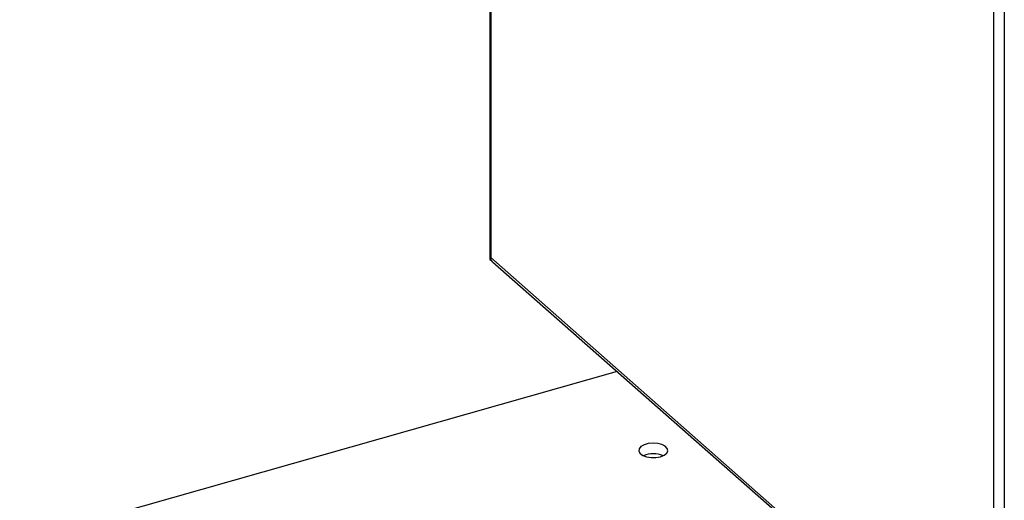
# Model space of a CAD drawing. Extents: x 19.1 to 29.8, y 0.6 to 8.7.
# Drawn here: x 25.9 to 26.1, y 5.1 to 5.2 of the extents above; entities that cross this region are included whole.
import ezdxf

# ---------------------------------------------------------------- set-up
doc = ezdxf.new("R2010")
doc.units = 0
doc.header["$MEASUREMENT"] = 0
doc.layers.get('0').update_dxf_attribs({"linetype": 'CONTINUOUS'})
doc.layers.add('D7', color=7, linetype='CONTINUOUS')

# ---------------------------------------------------------------- blocks, each defined once
blk = doc.blocks.new('A$C17E24F3F')
at = {"color": 7, "linetype": 'CONTINUOUS'}
for p, q in [((5.023436663451648, 1.740070579728489), (5.023436663451648, 1.565393629584456)), ((5.023636179579739, 1.739192552235076), (5.023636179579739, 1.565516220669648)), ((5.120489422417108, 1.653907570818026), (5.120489422417108, 1.483714431269009)), ((5.122575271275124, 1.653620082797239), (5.122575271275124, 1.483529764142606)), ((5.023636179579739, 1.565516220669648), (5.023636179579739, 1.565015911380344)), ((5.023636179579739, 1.565516220669648), (5.117498180580142, 1.48286520376432)), ((5.023636179579739, 1.565015911380344), (5.023748768548245, 1.565047876582559)), ((5.023986867362865, 1.564718113221261), (5.117077981748821, 1.482745907356858)), ((5.047978537444422, 1.543592035486247), (4.932897564898482, 1.510919326895719))]:
    blk.add_line(p, q, dxfattribs=at)
at = {"color": 7, "linetype": 'CONTINUOUS', "flags": 128}
blk.add_lwpolyline([(5.056340455117891, 1.527175455937769), (5.057055857313316, 1.527465763346523), (5.057543971721415, 1.527856486455677), (5.057751903572239, 1.528305284353657), (5.05765712022334, 1.5287635228244), (5.057269892921283, 1.529181544619302), (5.056632183752697, 1.529514050590606), (5.055813098401075, 1.52972500855696), (5.054901397473685, 1.529791557949361), (5.053995877912513, 1.529706487108522), (5.053194666812587, 1.529479014780053), (5.052584587828662, 1.529133791120346), (5.052231752485, 1.528708226469627), (5.052174395965878, 1.528248437361116), (5.052418733740126, 1.527804249079081), (5.052938288018623, 1.527423796316176), (5.053676757033571, 1.527148307032592), (5.054554116208664, 1.527007634766862), (5.055475290063669, 1.527017023541735), (5.056340455117891, 1.527175455937769)], dxfattribs=at)
at = {"color": 7, "linetype": 'CONTINUOUS'}
for centre, radius, start, end in [((5.023940656173025, 1.565418292978258), 0.0005045958245939391, 182.801592018128, 232.88571073581), ((5.05495843929296, 1.522977840988698), 0.004773481531881362, 66.66064731851723, 113.3393526814546)]:
    blk.add_arc(centre, radius, start, end, dxfattribs=at)
blk.add_open_spline([(5.024000367721555, 1.564730929777836), (5.023907372645922, 1.564820393729212), (5.023698559598614, 1.565021277917824), (5.023658434776678, 1.565339640915207), (5.023636179579739, 1.565516220669648)], degree=3, knots=[0, 0, 0, 0, 0.4453508859706257, 1, 1, 1, 1], dxfattribs=at)

msp = doc.modelspace()

# ---------------------------------------------------------------- block references
at = {"layer": 'D7', "color": 7, "linetype": 'CONTINUOUS'}
msp.add_blockref('A$C17E24F3F', (20.95249427195424, 3.539197432739421), dxfattribs=at)

doc.saveas('drawing.dxf')
